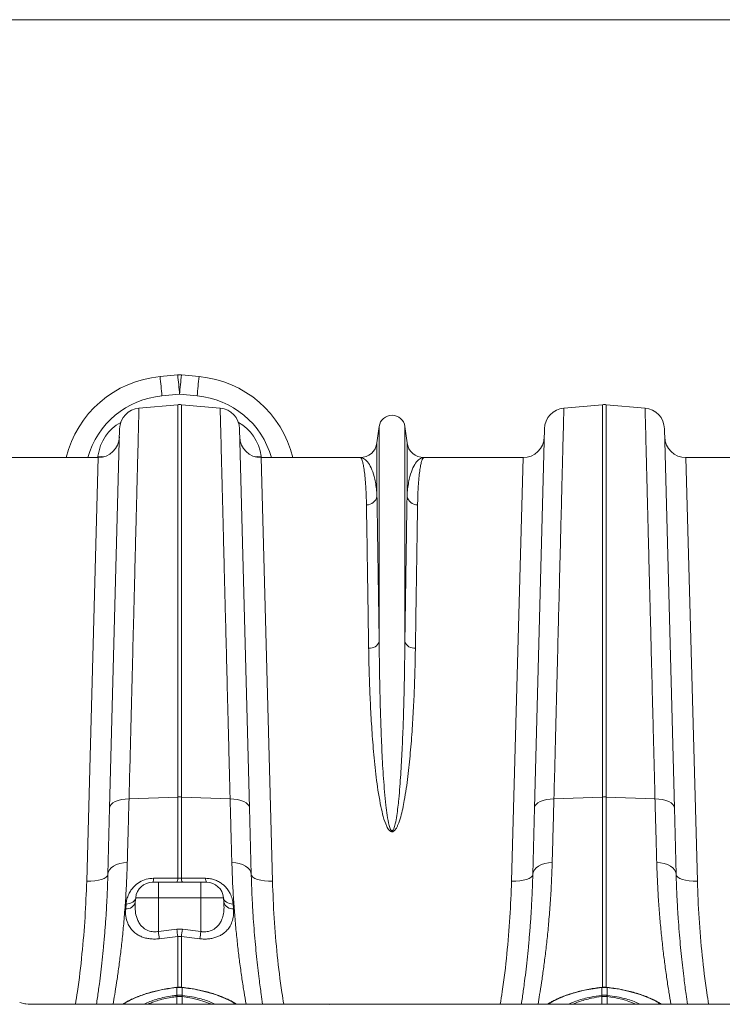
# Model space of a CAD drawing. Units: millimetres. Extents: x -1371 to 10216, y 3708 to 8476.
# Drawn here: x 6724 to 7055, y 8012 to 8476 of the extents above; entities that cross this region are included whole.
import ezdxf

# ---------------------------------------------------------------- set-up
doc = ezdxf.new("R2010")
doc.units = ezdxf.units.MM
doc.linetypes.add('SLD-Solid', pattern=[0])
doc.layers.add('ACO_DRAINAGE', color=7, linetype='SLD-Solid')

# ---------------------------------------------------------------- blocks, each defined once
blk = doc.blocks.new('ACO - 32945 32947 - PLAN')
at = {"layer": 'ACO_DRAINAGE', "linetype": 'SLD-Solid', "lineweight": 0}
for p, q in [((338.91, 775.33), (330.61, 774.58)), ((349.01, 774.58), (340.71, 775.33)), ((331.51, 765.49), (339.81, 766.24)), ((339.81, 766.24), (348.11, 765.49)), ((320.7, 759.74), (338.94, 761.34)), ((338.94, 761.34), (338.94, 576.55)), ((340.68, 576.55), (340.68, 761.34)), ((358.92, 759.74), (340.68, 761.34)), ((520.7, 759.74), (538.94, 761.34)), ((538.94, 761.34), (538.94, 576.55)), ((540.68, 576.55), (540.68, 761.34)), ((558.92, 759.74), (540.68, 761.34)), ((311.57, 750.04), (306.9, 571.53)), ((372.72, 571.53), (368.04, 750.04)), ((433.76, 751.12), (432.73, 743.36)), ((433.76, 751.12), (433.76, 649.74)), ((445.85, 751.12), (445.85, 649.74)), ((446.89, 743.36), (445.85, 751.12)), ((511.57, 750.04), (506.9, 571.53)), ((572.72, 571.53), (568.04, 750.04)), ((432.73, 743.36), (432.73, 718.19)), ((446.89, 743.36), (446.89, 718.19)), ((301.48, 736.41), (254.82, 736.41)), ((301.48, 736.41), (296.08, 536.91)), ((301.39, 737.14), (301.33, 736.41)), ((301.39, 737.14), (303.28, 736.9)), ((303.28, 736.9), (304.21, 736.79)), ((376.34, 736.9), (375.41, 736.79)), ((378.22, 737.14), (376.34, 736.9)), ((383.53, 536.91), (378.14, 736.41)), ((424.8, 736.41), (378.14, 736.41)), ((378.28, 736.41), (378.22, 737.14)), ((501.48, 736.41), (454.82, 736.41)), ((501.48, 736.41), (496.08, 536.91)), ((583.53, 536.91), (578.14, 736.41)), ((624.8, 736.41), (578.14, 736.41)), ((310.93, 574.92), (312.5, 575.31)), ((312.5, 575.31), (314.22, 575.56)), ((314.22, 575.56), (316.02, 575.67)), ((316.02, 575.67), (338.94, 576.55)), ((338.94, 576.55), (338.94, 538.26)), ((340.68, 538.26), (340.68, 576.55)), ((363.59, 575.67), (340.68, 576.55)), ((365.4, 575.56), (363.59, 575.67)), ((367.12, 575.31), (365.4, 575.56)), ((368.68, 574.92), (367.12, 575.31)), ((510.93, 574.92), (512.5, 575.31)), ((512.5, 575.31), (514.22, 575.56)), ((514.22, 575.56), (516.02, 575.67)), ((516.02, 575.67), (538.94, 576.55)), ((538.94, 576.55), (538.94, 486.78)), ((563.59, 575.67), (540.68, 576.55)), ((540.68, 486.78), (540.68, 576.55)), ((565.4, 575.56), (563.59, 575.67)), ((567.12, 575.31), (565.4, 575.56)), ((568.68, 574.92), (567.12, 575.31)), ((306.9, 571.53), (306.08, 540.13)), ((306.9, 571.53), (307.09, 572.33)), ((307.09, 572.33), (307.61, 573.09)), ((307.61, 573.09), (308.44, 573.8)), ((308.44, 573.8), (309.56, 574.41)), ((309.56, 574.41), (310.93, 574.92)), ((370.05, 574.41), (368.68, 574.92)), ((371.17, 573.8), (370.05, 574.41)), ((372.01, 573.09), (371.17, 573.8)), ((372.53, 572.33), (372.01, 573.09)), ((372.72, 571.53), (372.53, 572.33)), ((373.54, 540.13), (372.72, 571.53)), ((506.9, 571.53), (506.08, 540.13)), ((506.9, 571.53), (507.09, 572.33)), ((507.09, 572.33), (507.61, 573.09)), ((507.61, 573.09), (508.44, 573.8)), ((508.44, 573.8), (509.56, 574.41)), ((509.56, 574.41), (510.93, 574.92)), ((570.05, 574.41), (568.68, 574.92)), ((571.17, 573.8), (570.05, 574.41)), ((572.01, 573.09), (571.17, 573.8)), ((572.53, 572.33), (572.01, 573.09)), ((572.72, 571.53), (572.53, 572.33)), ((573.54, 540.13), (572.72, 571.53)), ((306.8, 542.22), (307.64, 543.17)), ((307.64, 543.17), (308.76, 544)), ((308.76, 544), (310.12, 544.7)), ((310.12, 544.7), (311.69, 545.23)), ((311.69, 545.23), (313.4, 545.58)), ((313.4, 545.58), (315.2, 545.74)), ((366.22, 545.58), (364.41, 545.74)), ((367.93, 545.23), (366.22, 545.58)), ((369.49, 544.7), (367.93, 545.23)), ((370.86, 544), (369.49, 544.7)), ((371.98, 543.17), (370.86, 544)), ((372.82, 542.22), (371.98, 543.17)), ((506.8, 542.22), (507.64, 543.17)), ((507.64, 543.17), (508.76, 544)), ((508.76, 544), (510.12, 544.7)), ((510.12, 544.7), (511.69, 545.23)), ((511.69, 545.23), (513.4, 545.58)), ((513.4, 545.58), (515.2, 545.74)), ((566.22, 545.58), (564.41, 545.74)), ((567.93, 545.23), (566.22, 545.58)), ((569.49, 544.7), (567.93, 545.23)), ((570.86, 544), (569.49, 544.7)), ((571.98, 543.17), (570.86, 544)), ((572.82, 542.22), (571.98, 543.17)), ((303.12, 537.76), (304.36, 538.25)), ((304.36, 538.25), (305.29, 538.83)), ((305.29, 538.83), (305.87, 539.46)), ((305.87, 539.46), (306.08, 540.13)), ((306.08, 540.13), (306.27, 541.2)), ((306.27, 541.2), (306.8, 542.22)), ((329, 538.27), (327.57, 538.27)), ((338.94, 538.26), (329, 538.27)), ((340.68, 538.26), (338.94, 538.26)), ((342.11, 538.26), (340.68, 538.26)), ((352.04, 538.27), (342.11, 538.26)), ((373.34, 541.2), (372.82, 542.22)), ((373.54, 540.13), (373.34, 541.2)), ((373.75, 539.46), (373.54, 540.13)), ((374.33, 538.83), (373.75, 539.46)), ((375.25, 538.25), (374.33, 538.83)), ((376.5, 537.76), (375.25, 538.25)), ((503.12, 537.76), (504.36, 538.25)), ((504.36, 538.25), (505.29, 538.83)), ((505.29, 538.83), (505.87, 539.46)), ((505.87, 539.46), (506.08, 540.13)), ((506.08, 540.13), (506.27, 541.2)), ((506.27, 541.2), (506.8, 542.22)), ((573.34, 541.2), (572.82, 542.22)), ((573.54, 540.13), (573.34, 541.2)), ((573.75, 539.46), (573.54, 540.13)), ((574.33, 538.83), (573.75, 539.46)), ((575.25, 538.25), (574.33, 538.83)), ((576.5, 537.76), (575.25, 538.25)), ((296.08, 536.91), (298.02, 536.93)), ((298.02, 536.93), (299.89, 537.09)), ((299.89, 537.09), (301.61, 537.37)), ((301.61, 537.37), (303.12, 537.76)), ((329.81, 536.41), (327.14, 536.41)), ((329.81, 536.41), (329.81, 529.11)), ((349.81, 536.41), (329.81, 536.41)), ((349.81, 536.41), (349.81, 536.27)), ((352.48, 536.41), (349.81, 536.41)), ((349.81, 536.27), (349.81, 535.87)), ((349.81, 535.87), (349.81, 535.21)), ((349.81, 535.21), (349.81, 534.31)), ((349.81, 534.31), (349.81, 533.21)), ((378.01, 537.37), (376.5, 537.76)), ((379.73, 537.09), (378.01, 537.37)), ((381.6, 536.93), (379.73, 537.09)), ((383.53, 536.91), (381.6, 536.93)), ((496.08, 536.91), (498.02, 536.93)), ((498.02, 536.93), (499.89, 537.09)), ((499.89, 537.09), (501.61, 537.37)), ((501.61, 537.37), (503.12, 537.76)), ((578.01, 537.37), (576.5, 537.76)), ((579.73, 537.09), (578.01, 537.37)), ((581.6, 536.93), (579.73, 537.09)), ((583.53, 536.91), (581.6, 536.93)), ((318.98, 526.98), (319.17, 529.11)), ((319.04, 528.52), (319.17, 529.11)), ((319.17, 529.11), (329.81, 529.11)), ((329.81, 513.2), (329.81, 529.11)), ((329.81, 529.11), (349.81, 529.11)), ((349.81, 533.21), (349.81, 531.95)), ((349.81, 531.95), (349.81, 530.57)), ((349.81, 530.57), (349.81, 529.11)), ((349.81, 513.2), (349.81, 529.11)), ((349.81, 529.11), (360.45, 529.11)), ((360.63, 526.98), (360.45, 529.11)), ((360.45, 529.11), (360.58, 528.52)), ((314.62, 526.13), (314.44, 523.94)), ((314.62, 526.13), (315.5, 526.19)), ((315.5, 526.19), (316.33, 526.36)), ((316.33, 526.36), (317.09, 526.64)), ((317.09, 526.64), (317.77, 527)), ((317.77, 527), (318.32, 527.44)), ((318.32, 527.44), (318.75, 527.95)), ((318.75, 527.95), (319.04, 528.52)), ((360.58, 528.52), (360.86, 527.95)), ((360.86, 527.95), (361.29, 527.44)), ((361.29, 527.44), (361.85, 527)), ((361.85, 527), (362.52, 526.64)), ((362.52, 526.64), (363.29, 526.36)), ((363.29, 526.36), (364.12, 526.19)), ((364.12, 526.19), (364.99, 526.13)), ((365.18, 523.94), (364.99, 526.13)), ((338.5, 514.27), (329.81, 513.2)), ((330.24, 509.79), (338.94, 510.87)), ((341.12, 514.27), (338.5, 514.27)), ((338.94, 510.87), (340.68, 510.87)), ((338.94, 510.87), (338.94, 486.77)), ((340.68, 510.87), (349.37, 509.79)), ((340.68, 486.78), (340.68, 510.87)), ((349.81, 513.2), (341.12, 514.27)), ((338.58, 486.91), (338.51, 486.9)), ((338.51, 486.9), (338.51, 486.9)), ((338.51, 483.13), (338.59, 483.14)), ((338.59, 486.82), (338.53, 486.81)), ((338.59, 482.55), (338.57, 479.01)), ((338.59, 486.82), (338.59, 483.14)), ((341.03, 483.14), (341.03, 486.82)), ((341.09, 486.81), (341.03, 486.82)), ((341.03, 483.14), (341.11, 483.13)), ((345.5, 481.86), (341.03, 482.55)), ((341.03, 482.55), (341.03, 482.55)), ((341.03, 482.55), (341.03, 482.55)), ((341.03, 482.55), (341.04, 479.01)), ((341.1, 486.9), (341.04, 486.91)), ((341.1, 486.88), (341.09, 486.81)), ((341.1, 486.9), (341.1, 486.9)), ((341.1, 486.9), (341.1, 486.9)), ((341.1, 486.9), (341.1, 486.88)), ((538.58, 486.91), (538.51, 486.9)), ((538.51, 483.13), (538.59, 483.14)), ((538.59, 486.82), (538.53, 486.81)), ((538.59, 482.55), (538.57, 479.01)), ((538.59, 486.82), (538.59, 483.14)), ((541.03, 483.14), (541.03, 486.82)), ((541.09, 486.81), (541.03, 486.82)), ((541.03, 483.14), (541.11, 483.13)), ((541.03, 482.55), (541.04, 479.01)), ((541.1, 486.9), (541.04, 486.91)), ((541.1, 486.88), (541.09, 486.81)), ((541.1, 486.9), (541.1, 486.9)), ((541.1, 486.9), (541.1, 486.9)), ((541.1, 486.9), (541.1, 486.88)), ((264.56, 479.84), (266.91, 479.13)), ((277.7, 479.01), (271.89, 479.01)), ((410.28, 479.01), (277.7, 479.01)), ((348.77, 481.09), (345.5, 481.86)), ((351.77, 480.16), (348.77, 481.09)), ((354.42, 479.1), (351.77, 480.16)), ((354.58, 479.01), (354.42, 479.1)), ((410.09, 478.83), (410.28, 479.01)), ((761.54, 479.01), (410.28, 479.01))]:
    blk.add_line(p, q, dxfattribs=at)
for centre, radius, start, end in [((335.12, 724.78), 50, 95.1754, 166.5504), ((52.28, 742.36), 280.19, 4.7349, 6.6025), ((339.81, 765.37), 10, 84.8246, 95.1754), ((60.58, 743.11), 280.19, 4.7349, 6.6025), ((619.04, 743.11), 280.19, 173.3975, 175.2651), ((627.34, 742.36), 280.19, 173.3975, 175.2651), ((344.5, 724.78), 50, 13.4496, 84.8246), ((335.12, 725.65), 40, 95.1754, 164.3983), ((344.5, 725.65), 40, 15.6017, 84.8246), ((339.81, 751.37), 10, 85, 95), ((539.81, 751.37), 10, 85, 95), ((321.57, 749.78), 10, 95, 178.5), ((358.04, 749.78), 10, 1.5, 85), ((439.81, 750.31), 6.1, 7.5666, 172.4334), ((521.57, 749.78), 10, 95, 178.5), ((558.04, 749.78), 10, 1.5, 85), ((301.48, 746.41), 10, 270, 358.5), ((378.14, 746.41), 10, 181.5, 270), ((424.8, 744.41), 8, 270, 352.4334), ((454.82, 744.41), 8, 187.5666, 270), ((501.48, 746.41), 10, 270, 358.5), ((578.14, 746.41), 10, 181.5, 270), ((427.91, 719.05), 4.9, 268.4534, 349.8703), ((451.71, 719.05), 4.9, 190.1297, 271.5466), ((429.28, 651.39), 4.77, 264.2679, 339.8808), ((450.33, 651.39), 4.77, 200.1192, 275.7321), ((339.81, 553.97), 22.6, 87.7902, 92.2098), ((539.81, 553.97), 22.6, 87.7902, 92.2098), ((324.43, 538.03), 3.16, 329.2049, 4.4632), ((335.83, 538.02), 3.12, 328.9922, 4.456), ((343.79, 538.02), 3.12, 175.544, 211.0078), ((355.19, 538.03), 3.16, 175.5368, 210.7951), ((327.14, 528.41), 8, 90, 175), ((352.48, 528.41), 8, 5, 90), ((314.95, 528.09), 4.18, 262.9368, 344.5537), ((364.66, 528.09), 4.18, 195.4463, 277.0632), ((635.62, 550.53), 308.08, 186.96, 187.5995), ((644.27, 551.74), 308.06, 186.9868, 187.6242), ((35.34, 551.74), 308.06, 352.3758, 353.0132), ((44, 550.53), 308.08, 352.4004, 353.04), ((338.13, 486.8), 0.395, 1.8813, 15.1308), ((327.17, 481.29), 11.49, 6.258, 9.185), ((338.1, 486.79), 0.484, 2.5225, 13.3271), ((327.5, 481.33), 11.23, 6.278, 9.2717), ((352.11, 481.33), 11.23, 170.7283, 173.722), ((341.51, 486.79), 0.487, 166.7114, 177.4462), ((352.45, 481.29), 11.49, 170.815, 173.742), ((538.1, 486.79), 0.429, 2.3544, 14.54), ((527.17, 481.29), 11.49, 6.258, 9.185), ((538.1, 486.79), 0.484, 2.5226, 13.3271), ((527.5, 481.33), 11.23, 6.278, 9.2717), ((552.11, 481.33), 11.23, 170.7283, 173.722), ((541.51, 486.79), 0.487, 166.7114, 177.4462), ((552.45, 481.29), 11.49, 170.815, 173.742), ((536.42, 437.04), 45.74, 66.5926, 84.2122), ((513.95, 478.82), 0.636, 80.0012, 121.109)]:
    blk.add_arc(centre, radius, start, end, dxfattribs=at)
for centre, major_axis, ratio, start_param, end_param in [((321.18, 734.12), (0.45, 21.2), 0.943053, 0.493856, 1.447601), ((358.43, 734.12), (-0.45, 21.2), 0.943053, 4.835584, 5.789329), ((271.89, 479.15), (5, 0), 0.026186, 3.228859, 4.712389)]:
    blk.add_ellipse(centre, major_axis=major_axis, ratio=ratio, start_param=start_param, end_param=end_param, dxfattribs=at)
for points, knots in [([(316.02, 575.67), (316.18, 581.61), (316.48, 593.49), (316.91, 610.58), (317.33, 627.14), (317.74, 643.02), (318.11, 657.65), (318.45, 670.98), (318.75, 683.06), (319.04, 694.49), (319.31, 705.18), (319.57, 715.09), (319.79, 724), (319.99, 731.89), (320.17, 738.78), (320.32, 744.79), (320.45, 749.86), (320.55, 753.94), (320.62, 756.56), (320.66, 758.14), (320.68, 759.06), (320.7, 759.63), (320.7, 759.7), (320.7, 759.74)], [0, 0, 0, 0, 0.054595, 0.109291, 0.163988, 0.21952, 0.275053, 0.324727, 0.37444, 0.424114, 0.475231, 0.52639, 0.577508, 0.62718, 0.676891, 0.726563, 0.777679, 0.828837, 0.879953, 0.909897, 0.939842, 0.969921, 1, 1, 1, 1]), ([(358.92, 759.74), (358.92, 759.62), (358.93, 759.39), (358.97, 757.49), (359.05, 754.45), (359.16, 750.14), (359.3, 744.79), (359.45, 738.57), (359.63, 731.65), (359.83, 723.73), (360.06, 714.8), (360.31, 704.86), (360.58, 694.14), (360.87, 682.69), (361.18, 670.58), (361.51, 657.62), (361.86, 643.81), (362.23, 629.17), (362.57, 616), (362.86, 604.6), (363.1, 595.16), (363.34, 585.53), (363.51, 578.96), (363.59, 575.67)], [0, 0, 0, 0, 0.0545949, 0.1092917, 0.1639885, 0.219522, 0.2750556, 0.324719, 0.3744207, 0.4240842, 0.4751902, 0.5263378, 0.5774437, 0.6271089, 0.6768123, 0.7264774, 0.7775843, 0.8287328, 0.8798397, 0.9098123, 0.9397849, 0.9698925, 1, 1, 1, 1]), ([(516.02, 575.67), (516.18, 581.61), (516.48, 593.49), (516.91, 610.58), (517.33, 627.14), (517.74, 643.02), (518.11, 657.65), (518.45, 670.98), (518.75, 683.06), (519.04, 694.49), (519.31, 705.18), (519.57, 715.09), (519.79, 724), (519.99, 731.89), (520.17, 738.78), (520.32, 744.79), (520.45, 749.86), (520.55, 753.94), (520.62, 756.56), (520.66, 758.14), (520.68, 759.06), (520.7, 759.63), (520.7, 759.7), (520.7, 759.74)], [0, 0, 0, 0, 0.054595, 0.109291, 0.163988, 0.21952, 0.275053, 0.324727, 0.37444, 0.424114, 0.475231, 0.52639, 0.577508, 0.62718, 0.676891, 0.726563, 0.777679, 0.828837, 0.879953, 0.909897, 0.939842, 0.969921, 1, 1, 1, 1]), ([(558.92, 759.74), (558.92, 759.62), (558.93, 759.39), (558.97, 757.49), (559.05, 754.45), (559.16, 750.14), (559.3, 744.79), (559.45, 738.57), (559.63, 731.65), (559.83, 723.73), (560.06, 714.8), (560.31, 704.86), (560.58, 694.14), (560.87, 682.69), (561.18, 670.58), (561.51, 657.62), (561.86, 643.81), (562.23, 629.17), (562.57, 616), (562.86, 604.6), (563.1, 595.16), (563.34, 585.53), (563.51, 578.96), (563.59, 575.67)], [0, 0, 0, 0, 0.054595, 0.109292, 0.163989, 0.219522, 0.275056, 0.324719, 0.374421, 0.424084, 0.47519, 0.526338, 0.577444, 0.627109, 0.676812, 0.726477, 0.777584, 0.828733, 0.87984, 0.909812, 0.939785, 0.969892, 1, 1, 1, 1]), ([(424.8, 736.41), (424.8, 736.41), (424.97, 736.41), (425.3, 736.17), (425.78, 735.13), (426.24, 733.41), (426.68, 730.97), (427.07, 727.82), (427.37, 724.24), (427.6, 720.38), (427.72, 717.06), (427.76, 714.88), (427.77, 714.15)], [0, 0, 0, 0, 0.002574, 0.125596, 0.248688, 0.37171, 0.497293, 0.622949, 0.748532, 0.849061, 0.949743, 1, 1, 1, 1]), ([(432.73, 718.19), (432.69, 718.79), (432.59, 720.61), (432.26, 723.36), (431.55, 727.11), (430.4, 730.86), (428.73, 734.03), (426.83, 735.96), (425.49, 736.41), (424.81, 736.41), (424.8, 736.41)], [0, 0, 0, 0, 0.05082, 0.152069, 0.253442, 0.437716, 0.622648, 0.809511, 0.997005, 1, 1, 1, 1]), ([(454.82, 736.41), (454.8, 736.41), (454.13, 736.41), (452.78, 735.96), (450.89, 734.04), (449.22, 730.86), (448.06, 727.12), (447.36, 723.36), (447.03, 720.61), (446.92, 718.79), (446.89, 718.19)], [0, 0, 0, 0, 0.0029945, 0.1904887, 0.3773516, 0.5616324, 0.7465579, 0.847808, 0.9491797, 1, 1, 1, 1]), ([(451.84, 714.15), (451.86, 714.88), (451.9, 717.06), (452.02, 720.37), (452.24, 724.21), (452.54, 727.75), (452.92, 730.85), (453.35, 733.3), (453.81, 735.08), (454.3, 736.16), (454.64, 736.41), (454.81, 736.41), (454.82, 736.41)], [0, 0, 0, 0, 0.0502572, 0.1507862, 0.2514682, 0.3744883, 0.4975778, 0.6205985, 0.7461833, 0.8718413, 0.9974263, 1, 1, 1, 1]), ([(433.76, 649.74), (433.69, 654.41), (433.58, 662.05), (433.43, 671.87), (433.31, 679.77), (433.2, 687.24), (433.09, 694.34), (432.99, 701.02), (432.9, 707.26), (432.81, 713.05), (432.76, 716.47), (432.73, 718.19)], [0, 0, 0, 0, 0.161424, 0.264388, 0.367352, 0.47103, 0.574709, 0.680642, 0.786575, 0.893288, 1, 1, 1, 1]), ([(446.89, 718.19), (446.86, 716.54), (446.81, 713.23), (446.72, 707.65), (446.63, 701.61), (446.53, 695.03), (446.43, 687.93), (446.31, 680.29), (446.19, 672.17), (446.04, 662.16), (445.92, 654.41), (445.85, 649.74)], [0, 0, 0, 0, 0.102964, 0.205927, 0.309606, 0.413284, 0.519218, 0.625151, 0.731863, 0.838576, 1, 1, 1, 1]), ([(427.77, 714.15), (427.8, 712.52), (427.85, 709.26), (427.93, 703.76), (428.03, 697.8), (428.13, 691.3), (428.23, 684.3), (428.35, 676.77), (428.47, 668.76), (428.62, 658.88), (428.74, 651.24), (428.8, 646.64)], [0, 0, 0, 0, 0.102963, 0.205927, 0.309606, 0.413284, 0.519219, 0.625153, 0.731867, 0.838581, 1, 1, 1, 1]), ([(450.81, 646.64), (450.88, 651.24), (450.99, 658.78), (451.14, 668.47), (451.26, 676.25), (451.37, 683.62), (451.48, 690.63), (451.58, 697.21), (451.68, 703.37), (451.76, 709.08), (451.82, 712.46), (451.84, 714.15)], [0, 0, 0, 0, 0.161419, 0.264383, 0.367346, 0.471025, 0.574704, 0.680638, 0.786572, 0.893286, 1, 1, 1, 1]), ([(445.85, 649.74), (445.83, 647.02), (445.78, 641.58), (445.63, 632.32), (445.41, 621.98), (445.06, 610.47), (444.58, 598.87), (443.96, 587.24), (443.16, 576.94), (442.29, 569.12), (441.56, 564.8), (441.05, 562.73), (440.72, 561.75), (440.4, 561.09), (440.15, 560.79), (439.98, 560.68), (439.87, 560.64), (439.76, 560.64), (439.64, 560.68), (439.52, 560.75), (439.31, 560.95), (438.85, 561.75), (438.17, 564.13), (437.47, 567.93), (436.63, 575.38), (435.71, 585.39), (435.05, 597.8), (434.58, 610.09), (434.17, 622.98), (433.9, 636.3), (433.8, 645.28), (433.76, 649.68), (433.76, 649.74)], [0, 0, 0, 0, 0.051528, 0.103055, 0.168378, 0.233736, 0.299057, 0.359968, 0.420873, 0.461322, 0.481211, 0.487639, 0.493612, 0.496844, 0.498593, 0.499265, 0.499709, 0.500266, 0.500761, 0.501437, 0.502174, 0.505026, 0.51503, 0.539453, 0.563914, 0.630212, 0.696571, 0.762894, 0.832964, 0.915884, 0.998805, 1, 1, 1, 1]), ([(428.8, 646.64), (428.85, 643.99), (428.94, 638.7), (429.22, 629.66), (429.63, 619.55), (430.31, 608.24), (431.16, 596.5), (432.38, 584.39), (434.03, 574.6), (435.58, 567.3), (436.86, 563.54), (438.12, 561.2), (438.99, 560.42), (439.5, 560.2), (439.93, 560.17), (440.36, 560.29), (440.85, 560.6), (441.45, 561.24), (442.05, 562.23), (442.99, 564.25), (444.32, 568.49), (445.9, 576.15), (447.36, 586.25), (448.49, 597.58), (449.37, 608.83), (450, 619.96), (450.41, 629.93), (450.67, 638.82), (450.77, 644.03), (450.81, 646.64)], [0, 0, 0, 0, 0.051505, 0.1030099, 0.1683973, 0.2337838, 0.2998761, 0.3660028, 0.4320163, 0.4570208, 0.4819197, 0.492896, 0.496512, 0.4986692, 0.5005348, 0.5023891, 0.5048236, 0.5087055, 0.5152724, 0.5220576, 0.5424889, 0.583301, 0.6440382, 0.7047959, 0.7693914, 0.8340275, 0.8986281, 0.949314, 1, 1, 1, 1]), ([(315.2, 545.74), (315.28, 548.47), (315.43, 553.93), (315.7, 563.84), (315.9, 571.24), (316.02, 575.67)], [0, 0, 0, 0, 0.28598, 0.572665, 1, 1, 1, 1]), ([(363.59, 575.67), (363.67, 572.7), (363.84, 566.75), (364.11, 556.67), (364.3, 549.84), (364.41, 545.74)], [0, 0, 0, 0, 0.28598, 0.572665, 1, 1, 1, 1]), ([(515.2, 545.74), (515.28, 548.47), (515.43, 553.93), (515.7, 563.84), (515.9, 571.24), (516.02, 575.67)], [0, 0, 0, 0, 0.28598, 0.572665, 1, 1, 1, 1]), ([(563.59, 575.67), (563.67, 572.7), (563.84, 566.75), (564.11, 556.67), (564.3, 549.84), (564.41, 545.74)], [0, 0, 0, 0, 0.28598, 0.572665, 1, 1, 1, 1]), ([(308.52, 479.01), (308.77, 480.47), (309.3, 483.58), (310.18, 489.13), (311.09, 495.47), (311.99, 502.39), (312.84, 509.85), (313.63, 517.92), (314.31, 526.62), (314.87, 535.89), (315.09, 542.46), (315.2, 545.74)], [0, 0, 0, 0, 0.097921, 0.210094, 0.322267, 0.433368, 0.544564, 0.655665, 0.770409, 0.885259, 1, 1, 1, 1]), ([(364.41, 545.74), (364.51, 542.74), (364.71, 536.73), (365.21, 528.2), (365.81, 519.99), (366.54, 512.16), (367.34, 504.76), (368.23, 497.61), (369.18, 490.83), (370.17, 484.45), (370.78, 480.83), (371.09, 479.01)], [0, 0, 0, 0, 0.104904, 0.209891, 0.314797, 0.42277, 0.530831, 0.638804, 0.759093, 0.879381, 1, 1, 1, 1]), ([(508.52, 479.01), (508.77, 480.47), (509.3, 483.58), (510.18, 489.13), (511.09, 495.47), (511.99, 502.39), (512.84, 509.85), (513.63, 517.92), (514.31, 526.62), (514.87, 535.89), (515.09, 542.46), (515.2, 545.74)], [0, 0, 0, 0, 0.0979213, 0.2100937, 0.3222666, 0.4333677, 0.5445642, 0.6556648, 0.7704089, 0.8852591, 1, 1, 1, 1]), ([(564.41, 545.74), (564.51, 542.74), (564.71, 536.73), (565.21, 528.2), (565.81, 519.99), (566.54, 512.16), (567.34, 504.76), (568.23, 497.61), (569.18, 490.83), (570.17, 484.45), (570.78, 480.83), (571.09, 479.01)], [0, 0, 0, 0, 0.1049039, 0.2098913, 0.3147975, 0.4227702, 0.5308308, 0.6388041, 0.7590927, 0.8793807, 1, 1, 1, 1]), ([(306.08, 540.13), (306, 537.67), (305.85, 532.75), (305.5, 525.67), (305.08, 518.83), (304.58, 512.21), (304.01, 505.84), (303.39, 499.73), (302.73, 493.94), (301.99, 487.99), (301.3, 482.95), (300.86, 480.03), (300.7, 479.01)], [0, 0, 0, 0, 0.097955, 0.19591, 0.294649, 0.393389, 0.494566, 0.595743, 0.697749, 0.799755, 0.930745, 1, 1, 1, 1]), ([(327.57, 538.27), (326.41, 538.18), (324.06, 538), (320.84, 536.52), (318.49, 534.64), (316.88, 532.64), (315.74, 530.64), (314.93, 528.44), (314.73, 526.9), (314.62, 526.13)], [0, 0, 0, 0, 0.15702, 0.314563, 0.477496, 0.596595, 0.715852, 0.857862, 1, 1, 1, 1]), ([(364.99, 526.13), (364.88, 526.95), (364.65, 528.61), (363.77, 530.88), (362.58, 532.86), (361.27, 534.43), (359.76, 535.74), (358.14, 536.78), (356.32, 537.59), (354.27, 538.16), (352.81, 538.24), (352.04, 538.27)], [0, 0, 0, 0, 0.152107, 0.304038, 0.417093, 0.530014, 0.621516, 0.712923, 0.804345, 0.895697, 1, 1, 1, 1]), ([(378.91, 479.01), (378.69, 480.52), (378.14, 484.19), (377.37, 489.99), (376.64, 496.02), (376.05, 501.39), (375.49, 507.06), (374.97, 513.05), (374.5, 519.37), (374.09, 526.01), (373.76, 532.91), (373.61, 537.72), (373.54, 540.13)], [0, 0, 0, 0, 0.101594, 0.246808, 0.339299, 0.43179, 0.524911, 0.618033, 0.713168, 0.808303, 0.904152, 1, 1, 1, 1]), ([(506.08, 540.13), (506, 537.67), (505.85, 532.75), (505.5, 525.67), (505.08, 518.83), (504.58, 512.21), (504.01, 505.84), (503.39, 499.73), (502.73, 493.94), (501.99, 487.99), (501.3, 482.95), (500.86, 480.03), (500.7, 479.01)], [0, 0, 0, 0, 0.097955, 0.19591, 0.294649, 0.393389, 0.494566, 0.595743, 0.697749, 0.799755, 0.930745, 1, 1, 1, 1]), ([(578.91, 479.01), (578.69, 480.52), (578.14, 484.19), (577.37, 489.99), (576.64, 496.02), (576.05, 501.39), (575.49, 507.06), (574.97, 513.05), (574.5, 519.37), (574.09, 526.01), (573.76, 532.91), (573.61, 537.72), (573.54, 540.13)], [0, 0, 0, 0, 0.1015937, 0.2468077, 0.3392987, 0.4317895, 0.5249115, 0.6180332, 0.7131683, 0.808303, 0.9041517, 1, 1, 1, 1]), ([(296.08, 536.91), (295.87, 531.28), (295.45, 519.98), (293.94, 502.57), (292.4, 488.88), (291.08, 480.97), (290.76, 479.01)], [0, 0, 0, 0, 0.297661, 0.596744, 0.900286, 1, 1, 1, 1]), ([(388.85, 479.01), (388.55, 480.82), (387.27, 488.5), (385.73, 502.05), (384.18, 519.61), (383.75, 531.14), (383.53, 536.91)], [0, 0, 0, 0, 0.092274, 0.391355, 0.694918, 1, 1, 1, 1]), ([(496.08, 536.91), (495.87, 531.28), (495.45, 519.98), (493.94, 502.57), (492.4, 488.88), (491.08, 480.97), (490.76, 479.01)], [0, 0, 0, 0, 0.297661, 0.596744, 0.900286, 1, 1, 1, 1]), ([(588.85, 479.01), (588.55, 480.82), (587.27, 488.5), (585.73, 502.05), (584.18, 519.61), (583.75, 531.14), (583.53, 536.91)], [0, 0, 0, 0, 0.0922741, 0.3913551, 0.6949182, 1, 1, 1, 1]), ([(329.81, 513.2), (329.67, 513.18), (328.73, 513.03), (327.53, 513.04), (325.55, 513.37), (323.87, 514.06), (322.27, 515.31), (321.09, 516.65), (320.13, 518.31), (319.3, 520.65), (318.82, 523.54), (318.93, 525.83), (318.98, 526.98)], [0, 0, 0, 0, 0.0176561, 0.1178171, 0.1458841, 0.276842, 0.3586915, 0.4406975, 0.5486242, 0.6567183, 0.8282271, 1, 1, 1, 1]), ([(360.63, 526.98), (360.68, 526.14), (360.79, 524.34), (360.53, 521.65), (359.88, 519.22), (358.9, 517.22), (357.57, 515.45), (355.6, 513.92), (352.99, 513.06), (350.97, 513.02), (349.99, 513.18), (349.81, 513.2)], [0, 0, 0, 0, 0.12545, 0.269784, 0.413909, 0.516181, 0.61826, 0.752186, 0.877058, 0.977372, 1, 1, 1, 1]), ([(314.44, 523.94), (314.4, 522.75), (314.34, 520.38), (315.15, 517.4), (316.42, 515.03), (317.86, 513.32), (319.57, 511.95), (321.37, 510.95), (323.31, 510.25), (325.32, 509.8), (327.45, 509.62), (329.12, 509.66), (330.04, 509.77), (330.24, 509.79)], [0, 0, 0, 0, 0.160454, 0.320678, 0.425864, 0.530923, 0.614838, 0.698657, 0.769258, 0.839807, 0.910264, 0.980714, 1, 1, 1, 1]), ([(349.37, 509.79), (350.07, 509.73), (351.47, 509.6), (353.55, 509.71), (355.53, 510.04), (357.38, 510.6), (359.05, 511.37), (360.75, 512.45), (362.31, 513.9), (363.78, 515.94), (364.8, 518.44), (365.3, 521.21), (365.22, 523.08), (365.18, 523.94)], [0, 0, 0, 0, 0.0675433, 0.1350837, 0.2028046, 0.2705641, 0.3402349, 0.4099553, 0.5107875, 0.6117545, 0.7477831, 0.8839873, 1, 1, 1, 1]), ([(341.04, 486.9), (340.92, 486.91), (340.12, 487), (339.29, 487), (338.59, 486.91), (338.58, 486.9)], [0, 0, 0, 0, 0.147168, 0.978512, 1, 1, 1, 1]), ([(541.04, 486.9), (540.92, 486.91), (540.12, 487), (539.29, 487), (538.59, 486.91), (538.58, 486.9)], [0, 0, 0, 0, 0.147168, 0.978512, 1, 1, 1, 1]), ([(338.51, 486.93), (338.42, 486.92), (337.19, 486.79), (334.97, 486.47), (331.9, 485.95), (329.01, 485.33), (326.19, 484.61), (323.44, 483.77), (320.81, 482.84), (318.36, 481.84), (316.13, 480.78), (314.35, 479.83), (313.45, 479.24), (313.11, 479.01)], [0, 0, 0, 0, 0.008974, 0.120162, 0.219924, 0.31591, 0.41731, 0.520054, 0.623946, 0.728501, 0.833127, 0.937289, 1, 1, 1, 1]), ([(338.53, 486.81), (336.71, 486.59), (333.15, 486.15), (328.08, 485.04), (323.4, 483.7), (319.21, 482.11), (315.82, 480.52), (314.14, 479.47), (313.41, 479.01)], [0, 0, 0, 0, 0.17939, 0.351679, 0.523973, 0.696047, 0.868106, 1, 1, 1, 1]), ([(323.13, 479.01), (323.36, 479.14), (324.34, 479.64), (326.46, 480.47), (329.48, 481.45), (332.83, 482.27), (335.88, 482.82), (337.8, 483.04), (338.51, 483.13)], [0, 0, 0, 0, 0.064103, 0.268067, 0.472037, 0.67634, 0.880636, 1, 1, 1, 1]), ([(338.59, 482.55), (338.59, 482.55), (337.9, 482.47), (336.08, 482.23), (333.13, 481.69), (329.94, 480.87), (327.19, 479.97), (325.72, 479.31), (325.07, 479.01)], [0, 0, 0, 0, 0.000004, 0.133987, 0.359831, 0.592369, 0.81755, 1, 1, 1, 1]), ([(341.03, 486.82), (340.94, 486.82), (340.53, 486.86), (339.72, 486.9), (338.99, 486.84), (338.59, 486.82)], [0, 0, 0, 0, 0.111473, 0.500052, 1, 1, 1, 1]), ([(338.59, 483.14), (338.76, 483.15), (339.17, 483.19), (339.83, 483.21), (340.47, 483.19), (340.87, 483.15), (341.03, 483.14)], [0, 0, 0, 0, 0.2134846, 0.5000035, 0.8109813, 1, 1, 1, 1]), ([(338.67, 482.55), (338.64, 482.55), (338.61, 482.55), (338.59, 482.55), (338.59, 482.55)], [0, 0, 0, 0, 0.999261, 1, 1, 1, 1]), ([(340.95, 482.55), (340.81, 482.57), (340.43, 482.6), (339.83, 482.62), (339.21, 482.6), (338.83, 482.57), (338.67, 482.55)], [0, 0, 0, 0, 0.189036, 0.499996, 0.786498, 1, 1, 1, 1]), ([(341.03, 482.55), (341.03, 482.55), (341, 482.55), (340.98, 482.55), (340.95, 482.55)], [0, 0, 0, 0, 0.000739, 1, 1, 1, 1]), ([(366.17, 479.01), (365.45, 479.47), (364.03, 480.39), (361.27, 481.71), (357.93, 483.08), (353.8, 484.44), (349.34, 485.55), (345.05, 486.35), (342.42, 486.65), (341.09, 486.81)], [0, 0, 0, 0, 0.1326317, 0.2628394, 0.3952426, 0.565122, 0.7398814, 0.8688813, 1, 1, 1, 1]), ([(366.53, 479.01), (366.03, 479.33), (364.97, 480), (363.02, 481.02), (360.76, 482.05), (358.28, 483.04), (355.6, 483.96), (352.77, 484.79), (349.92, 485.49), (347.08, 486.07), (344.19, 486.51), (342.18, 486.77), (341.12, 486.88), (341.1, 486.89)], [0, 0, 0, 0, 0.0878361, 0.1896264, 0.2931522, 0.397333, 0.501892, 0.6063623, 0.7103627, 0.8018334, 0.8962818, 0.9978985, 1, 1, 1, 1]), ([(341.11, 483.13), (342.67, 482.92), (345.45, 482.56), (349.19, 481.7), (352.33, 480.77), (354.79, 479.85), (356, 479.24), (356.45, 479.01)], [0, 0, 0, 0, 0.264602, 0.469383, 0.674167, 0.878429, 1, 1, 1, 1]), ([(538.51, 486.9), (537.77, 486.82), (536.04, 486.63), (533.3, 486.2), (530.32, 485.62), (527.36, 484.91), (524.5, 484.1), (521.79, 483.2), (519.27, 482.24), (517.02, 481.22), (515.15, 480.26), (514.11, 479.64), (513.66, 479.37)], [0, 0, 0, 0, 0.0753834, 0.175668, 0.2813773, 0.3883332, 0.4960947, 0.6040591, 0.7115187, 0.8178703, 0.9195893, 1, 1, 1, 1]), ([(538.53, 486.81), (537.16, 486.65), (534.41, 486.33), (530.06, 485.5), (525.54, 484.36), (521.14, 482.89), (517.18, 481.22), (515.11, 480.04), (514.06, 479.44)], [0, 0, 0, 0, 0.14075, 0.284046, 0.460621, 0.642236, 0.818559, 1, 1, 1, 1]), ([(523.16, 479.01), (523.51, 479.19), (524.6, 479.76), (526.92, 480.64), (530.02, 481.6), (533.87, 482.51), (536.8, 482.9), (538.51, 483.13)], [0, 0, 0, 0, 0.094963, 0.302111, 0.503924, 0.711548, 1, 1, 1, 1]), ([(538.59, 482.55), (538.59, 482.55), (536.94, 482.36), (534.13, 481.92), (530.44, 481.02), (527.48, 480.08), (525.83, 479.36), (525.03, 479.01)], [0, 0, 0, 0, 0.000004, 0.323209, 0.552347, 0.781493, 1, 1, 1, 1]), ([(541.03, 486.82), (540.94, 486.82), (540.53, 486.86), (539.72, 486.9), (538.99, 486.84), (538.59, 486.82)], [0, 0, 0, 0, 0.111473, 0.500052, 1, 1, 1, 1]), ([(538.59, 483.14), (538.76, 483.15), (539.17, 483.19), (539.83, 483.21), (540.47, 483.19), (540.87, 483.15), (541.03, 483.14)], [0, 0, 0, 0, 0.213485, 0.500003, 0.810981, 1, 1, 1, 1]), ([(538.67, 482.55), (538.64, 482.55), (538.61, 482.55), (538.59, 482.55), (538.59, 482.55)], [0, 0, 0, 0, 0.999261, 1, 1, 1, 1]), ([(540.95, 482.55), (540.81, 482.57), (540.43, 482.6), (539.83, 482.62), (539.21, 482.6), (538.83, 482.57), (538.67, 482.55)], [0, 0, 0, 0, 0.189036, 0.499996, 0.786498, 1, 1, 1, 1]), ([(541.03, 482.55), (541.03, 482.55), (541, 482.55), (540.98, 482.55), (540.95, 482.55)], [0, 0, 0, 0, 0.000739, 1, 1, 1, 1]), ([(566.17, 479.01), (565.45, 479.47), (564.03, 480.39), (561.27, 481.71), (557.93, 483.08), (553.8, 484.44), (549.34, 485.55), (545.05, 486.35), (542.42, 486.65), (541.09, 486.81)], [0, 0, 0, 0, 0.132632, 0.262839, 0.395243, 0.565122, 0.739881, 0.868881, 1, 1, 1, 1]), ([(566.53, 479.01), (566.03, 479.33), (564.97, 480), (563.02, 481.02), (560.76, 482.05), (558.28, 483.04), (555.6, 483.96), (552.77, 484.79), (549.92, 485.49), (547.08, 486.07), (544.19, 486.51), (542.18, 486.77), (541.12, 486.88), (541.1, 486.89)], [0, 0, 0, 0, 0.087836, 0.189626, 0.293152, 0.397333, 0.501892, 0.606362, 0.710363, 0.801833, 0.896282, 0.997899, 1, 1, 1, 1]), ([(541.11, 483.13), (542.68, 482.92), (545.47, 482.56), (549.23, 481.69), (552.36, 480.76), (554.81, 479.85), (556.01, 479.24), (556.45, 479.01)], [0, 0, 0, 0, 0.266592, 0.471366, 0.676145, 0.880428, 1, 1, 1, 1]), ([(513.62, 479.35), (513.52, 479.3), (513.37, 479.22), (513.27, 479.06), (513.24, 479.01)], [0, 0, 0, 0, 0.668858, 1, 1, 1, 1]), ([(514.06, 479.44), (513.98, 479.38), (513.84, 479.28), (513.81, 479.15), (513.85, 479.06), (513.94, 479.03), (513.97, 479.01)], [0, 0, 0, 0, 0.384722, 0.66531, 0.86416, 1, 1, 1, 1])]:
    blk.add_open_spline(points, degree=3, knots=knots, dxfattribs=at)
blk = doc.blocks.new('A$C349E19E9')
at = {"color": 7, "linetype": 'Continuous', "lineweight": 0}
blk.add_line((0, 4742.7151), (5390.0693, 4742.7151), dxfattribs=at)
at = {"layer": 'ACO_DRAINAGE'}
blk.add_blockref('ACO - 32945 32947 - PLAN', (1633.0128, 3800.0452), dxfattribs=at)

msp = doc.modelspace()

# ---------------------------------------------------------------- block references
msp.add_blockref('A$C349E19E9', (4826.3057, 3733.4754))

doc.saveas('drawing.dxf')
